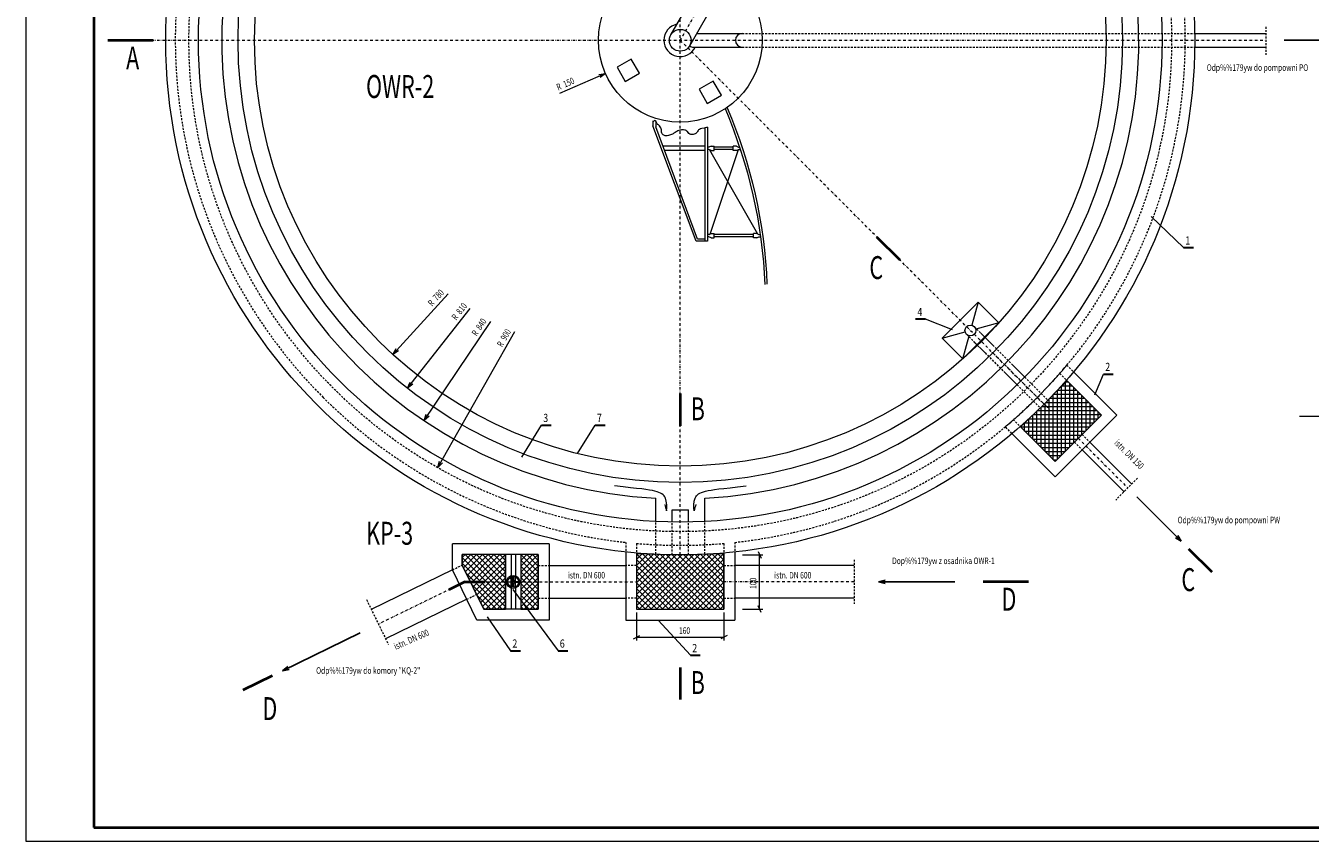
# Model space of a CAD drawing. Extents: x -5625 to 675, y -794 to 2176.
# Drawn here: x -5625 to -3272, y -794 to 700 of the extents above; entities that cross this region are included whole.
import ezdxf
from ezdxf.enums import TextEntityAlignment as Align

# ---------------------------------------------------------------- set-up
doc = ezdxf.new("R2010")
doc.units = 0
doc.header["$MEASUREMENT"] = 0
doc.linetypes.add('DGN Style 2', pattern=[6.038686, 3.623212, -2.415474])
doc.linetypes.add('DGN Style 4', pattern=[9.667936, 4.830949, -2.415474, 0.006039, -2.415474])
for name, color, linetype in [('Level 1', 7, 'Continuous'), ('Level 10', 7, 'Continuous'), ('Level 15', 7, 'Continuous'), ('Level 2', 7, 'Continuous'), ('Level 3', 7, 'Continuous'), ('Level 4', 7, 'Continuous'), ('Level 5', 7, 'Continuous')]:
    doc.layers.add(name, color=color, linetype=linetype)
doc.styles.add('Style-WORKING_1250', font='WORKING_1250.shx')
doc.linetypes.add('{ Ground Line }', pattern='A,0,[2,dgnlstyle.shx,S=0.008472,R=0,X=0,Y=0],-1', length=1)
doc.dimstyles.get("Standard").update_dxf_attribs({"dimtxt": 0.18, "dimasz": 0.18, "dimexe": 0.18, "dimexo": 0.0625, "dimgap": 0.09, "dimtad": 0, "dimtih": 1, "dimtoh": 1, "dimdec": 4, "dimzin": 0, "dimdsep": 46, "dimtxsty": 'Standard', "dimcen": 0.09, "dimadec": 0, "dimazin": 0, "dimtfac": 1, "dimtdec": 4, "dimtofl": 0, "dimtmove": 0, "dimatfit": 3, "dimfxl": 0, "dimtolj": 1, "dimtzin": 0, "dimarcsym": 0})

# ---------------------------------------------------------------- blocks, each defined once
blk = doc.blocks.new('TerminatorOpen')
at = {"color": 0, "linetype": 'ByBlock', "lineweight": -2}
for q in [(-1, 0.25), (-1, 0), (-1, -0.25)]:
    blk.add_line((0, 0), q, dxfattribs=at)
blk = doc.blocks.new('*D29')
at = {"layer": 'Defpoints'}
for p in [(-4317.9, -269.2), (-4280.4, -269.2), (-4280.4, -321.5), (-4317.9, -368.7)]:
    blk.add_point(p, dxfattribs=at)
at = {"layer": 'Level 4', "color": 6, "linetype": 'Continuous', "lineweight": 13}
for p, q in [((-4311.9, -269.2), (-4274.4, -269.2)), ((-4283.4, -263.2), (-4277.4, -275.2)), ((-4280.4, -368.7), (-4280.4, -269.2)), ((-4311.9, -368.7), (-4274.4, -368.7)), ((-4277.4, -374.7), (-4283.4, -362.7))]:
    blk.add_line(p, q, dxfattribs=at)
at = {"layer": 'Level 4', "color": 6, "linetype": 'Continuous', "lineweight": 13, "style": 'Style-WORKING_1250', "width": 0.75}
blk.add_text('100', height=12, rotation=90, dxfattribs=at).set_placement((-4292.4, -331.5), align=Align.MIDDLE_LEFT)
blk = doc.blocks.new('_Oblique')
at = {"color": 0, "linetype": 'ByBlock', "lineweight": -2}
blk.add_line((0.5, 0.5), (-0.5, -0.5), dxfattribs=at)
blk = doc.blocks.new('*D107')
at = {"layer": 'Level 4', "color": 6, "linetype": 'Continuous', "lineweight": 13}
blk.add_line((-4952.4, 97.9), (-4850.9, 208.9), dxfattribs=at)
at = {"layer": 'Level 4', "color": 6, "linetype": 'Continuous', "lineweight": 13, "flags": 128}
blk.add_lwpolyline([(-4942.1, 104.7), (-4952.4, 97.9), (-4946.5, 108.8)], dxfattribs=at)
at = {"layer": 'Level 4', "color": 6, "linetype": 'Continuous', "lineweight": 13, "style": 'Style-WORKING_1250', "width": 0.75}
for s, p in [('780', (-4875.9, 199.3)), ('R', (-4885, 189.3))]:
    blk.add_text(s, height=12, rotation=47.5386, dxfattribs=at).set_placement(p, align=Align.MIDDLE_LEFT)
blk = doc.blocks.new('*D108')
at = {"layer": 'Level 4', "color": 6, "linetype": 'Continuous', "lineweight": 13}
blk.add_line((-4925.8, 36), (-4811, 182.3), dxfattribs=at)
at = {"layer": 'Level 4', "color": 6, "linetype": 'Continuous', "lineweight": 13, "flags": 128}
blk.add_lwpolyline([(-4916, 43.6), (-4925.8, 36), (-4920.7, 47.3)], dxfattribs=at)
at = {"layer": 'Level 4', "color": 6, "linetype": 'Continuous', "lineweight": 13, "style": 'Style-WORKING_1250', "width": 0.75}
for s, p in [('810', (-4832.8, 173.9)), ('R', (-4841.1, 163.3))]:
    blk.add_text(s, height=12, rotation=51.8907, dxfattribs=at).set_placement(p, align=Align.MIDDLE_LEFT)
blk = doc.blocks.new('*D109')
at = {"layer": 'Level 4', "color": 6, "linetype": 'Continuous', "lineweight": 13}
blk.add_line((-4870, -109.4), (-4728.6, 139.8), dxfattribs=at)
at = {"layer": 'Level 4', "color": 6, "linetype": 'Continuous', "lineweight": 13, "flags": 128}
blk.add_lwpolyline([(-4861.5, -100.5), (-4870, -109.4), (-4866.7, -97.5)], dxfattribs=at)
at = {"layer": 'Level 4', "color": 6, "linetype": 'Continuous', "lineweight": 13, "style": 'Style-WORKING_1250', "width": 0.75}
for s, p in [('900', (-4750.6, 125.3)), ('R', (-4757.3, 113.5))]:
    blk.add_text(s, height=12, rotation=60.4284, dxfattribs=at).set_placement(p, align=Align.MIDDLE_LEFT)
blk = doc.blocks.new('*D110')
at = {"layer": 'Level 4', "color": 6, "linetype": 'Continuous', "lineweight": 13}
blk.add_line((-4563, 612.7), (-4647, 575.6), dxfattribs=at)
at = {"layer": 'Level 4', "color": 6, "linetype": 'Continuous', "lineweight": 13, "flags": 128}
blk.add_lwpolyline([(-4575.2, 610.6), (-4563, 612.7), (-4572.8, 605.1)], dxfattribs=at)
at = {"layer": 'Level 4', "color": 6, "linetype": 'Continuous', "lineweight": 13, "style": 'Style-WORKING_1250', "width": 0.75}
for s, p in [('R', (-4651.8, 586.6)), ('150', (-4639.5, 592))]:
    blk.add_text(s, height=12, rotation=23.8457, dxfattribs=at).set_placement(p, align=Align.MIDDLE_LEFT)
blk = doc.blocks.new('*D111')
at = {"layer": 'Defpoints'}
for p in [(-4505.8, -368.7), (-4345.8, -368.7), (-4418.3, -419.9), (-4345.8, -419.9)]:
    blk.add_point(p, dxfattribs=at)
at = {"layer": 'Level 4', "color": 6, "linetype": 'Continuous', "lineweight": 13}
for p, q in [((-4505.8, -374.7), (-4505.8, -425.9)), ((-4345.8, -374.7), (-4345.8, -425.9)), ((-4511.8, -422.9), (-4499.8, -416.9)), ((-4505.8, -419.9), (-4345.8, -419.9)), ((-4339.8, -416.9), (-4351.8, -422.9))]:
    blk.add_line(p, q, dxfattribs=at)
at = {"layer": 'Level 4', "color": 6, "linetype": 'Continuous', "lineweight": 13, "style": 'Style-WORKING_1250', "width": 0.75}
blk.add_text('160', height=12, dxfattribs=at).set_placement((-4428.2, -407.9), align=Align.MIDDLE_LEFT)
blk = doc.blocks.new('*D116')
at = {"layer": 'Level 4', "color": 6, "linetype": 'Continuous', "lineweight": 13}
blk.add_line((-4895.2, -23.3), (-4772.7, 158.5), dxfattribs=at)
at = {"layer": 'Level 4', "color": 6, "linetype": 'Continuous', "lineweight": 13, "flags": 128}
blk.add_lwpolyline([(-4886, -15), (-4895.2, -23.3), (-4891, -11.7)], dxfattribs=at)
at = {"layer": 'Level 4', "color": 6, "linetype": 'Continuous', "lineweight": 13, "style": 'Style-WORKING_1250', "width": 0.75}
for s, p in [('R', (-4803.9, 133.8)), ('840', (-4796.3, 145))]:
    blk.add_text(s, height=12, rotation=56.0276, dxfattribs=at).set_placement(p, align=Align.MIDDLE_LEFT)

msp = doc.modelspace()

# ---------------------------------------------------------------- hatches: boundary and pattern name
at = {"layer": 'Level 10', "linetype": 'Continuous', "lineweight": 0}
h = msp.add_hatch(dxfattribs=at)
h.set_pattern_fill('_USER', color=62, style=0)
h.set_pattern_definition([(90, (-3802.517, -34.8575), (-7.5, 1e-15), []), (180, (-3802.517, -34.8575), (-1e-15, -7.5), [])])
h.paths.add_polyline_path([(-3802.52, -34.86), (-3739.25, -98.13), (-3654.39, -13.27), (-3717.34, 49.67), (-3737.6, 29.42), (-3759.4, 6.88), (-3790.43, -22.77)])
h = msp.add_hatch(dxfattribs=at)
h.set_pattern_fill('_USER', color=62, style=0)
h.set_pattern_definition([(45, (-4745.848, -268.674), (-5.3033, 5.3033), []), (135, (-4745.848, -268.674), (-5.3033, -5.3033), [])])
h.paths.add_polyline_path([(-4745.85, -268.67), (-4825.3, -268.67), (-4825.3, -287.78), (-4785.85, -368.67), (-4745.85, -368.67)])
h = msp.add_hatch(dxfattribs=at)
h.set_pattern_fill('_USER', color=62, style=0)
h.set_pattern_definition([(45, (-4685.848, -268.674), (-5.3033, 5.3033), []), (135, (-4685.848, -268.674), (-5.3033, -5.3033), [])])
h.paths.add_polyline_path([(-4685.85, -268.67), (-4717.85, -268.67), (-4717.85, -368.67), (-4685.85, -368.67)])
h = msp.add_hatch(dxfattribs=at)
h.set_pattern_fill('_USER', color=62, style=0)
h.set_pattern_definition([(45, (-4505.848, -267.262), (-5.3033, 5.3033), []), (135, (-4505.848, -267.262), (-5.3033, -5.3033), [])])
h.paths.add_polyline_path([(-4505.85, -267.26), (-4505.85, -368.67), (-4345.85, -368.67), (-4345.85, -267.26), (-4394.49, -268.65), (-4425.85, -269.17), (-4468.76, -268.2)])

# ---------------------------------------------------------------- linework, layer by layer
at = {"layer": 'Level 10', "color": 62, "linetype": 'Continuous', "lineweight": 0, "flags": 128}
for points in [[(-3802.52, -34.86), (-3739.25, -98.13), (-3654.39, -13.27), (-3717.34, 49.67), (-3737.6, 29.42), (-3759.4, 6.88), (-3790.43, -22.77)], [(-4745.85, -268.67), (-4825.3, -268.67), (-4825.3, -287.78), (-4785.85, -368.67), (-4745.85, -368.67)], [(-4685.85, -268.67), (-4717.85, -268.67), (-4717.85, -368.67), (-4685.85, -368.67)], [(-4505.85, -267.26), (-4505.85, -368.67), (-4345.85, -368.67), (-4345.85, -267.26), (-4394.49, -268.65), (-4425.85, -269.17), (-4468.76, -268.2)]]:
    msp.add_lwpolyline(points, close=True, dxfattribs=at)
at = {"layer": 'Level 15', "color": 3, "linetype": 'Continuous', "lineweight": 0}
for p, q in [((-3563.51, 350.79), (-3503.77, 293.63)), ((-3927.42, 142.72), (-3976.56, 162.71)), ((-3666.41, 23.7), (-3650.6, 62.07)), ((-4716.21, -90.26), (-4680.09, -31.34)), ((-4614.2, -83.59), (-4581.67, -31.34)), ((-4732.59, -332.6), (-4649.74, -444.68)), ((-4779.84, -382.91), (-4736.61, -444.68)), ((-4466.51, -388.67), (-4407.15, -453.04))]:
    msp.add_line(p, q, dxfattribs=at)
at = {"layer": 'Level 15', "color": 3, "linetype": 'Continuous', "lineweight": 30}
for p, q in [((-3503.77, 293.63), (-3485.72, 293.63)), ((-3503.77, 293.63), (-3485.72, 293.63)), ((-3976.56, 162.71), (-3994.62, 162.71)), ((-3650.6, 62.07), (-3632.55, 62.07)), ((-4680.09, -31.34), (-4662.04, -31.34)), ((-4581.67, -31.34), (-4563.62, -31.34)), ((-4736.61, -444.68), (-4718.56, -444.68)), ((-4649.74, -444.68), (-4631.69, -444.68)), ((-4407.15, -453.04), (-4389.1, -453.04))]:
    msp.add_line(p, q, dxfattribs=at)
at = {"layer": 'Level 2', "color": 6, "linetype": 'Continuous', "lineweight": 0}
for p, q in [((-4475.85, 525.98), (-4475.85, 516.47)), ((-4470.85, 525.98), (-4470.85, 515.03)), ((-4396.75, 305.32), (-4475.85, 516.47)), ((-4393.98, 309.32), (-4470.85, 514.52)), ((-4380.85, 512.88), (-4380.85, 305.32)), ((-4375.85, 514.34), (-4375.85, 305.32)), ((-4380.85, 479.32), (-4457.66, 479.32)), ((-4380.85, 471.32), (-4454.66, 471.32)), ((-4373.14, 477.32), (-4375.85, 477.32)), ((-4373.33, 473.32), (-4375.58, 473.32)), ((-4369.32, 479.32), (-4373.22, 477.27)), ((-4369.51, 471.32), (-4373.22, 473.26)), ((-4283.86, 318.32), (-4371.37, 472.29)), ((-4371.27, 318.29), (-4319.18, 473.26)), ((-4369.51, 471.32), (-4363.71, 471.32)), ((-4369.32, 479.32), (-4363.71, 479.32)), ((-4363.71, 471.32), (-4363.71, 479.32)), ((-4328.69, 477.32), (-4363.71, 477.32)), ((-4328.69, 473.32), (-4363.71, 473.32)), ((-4323.08, 479.32), (-4328.69, 479.32)), ((-4328.69, 471.32), (-4328.69, 479.32)), ((-4322.89, 471.32), (-4328.69, 471.32)), ((-4323.08, 479.32), (-4319.26, 477.32)), ((-4322.89, 471.32), (-4319.18, 473.26)), ((-4319.26, 477.32), (-4316.95, 477.32)), ((-4319.07, 473.32), (-4315.63, 473.32)), ((-4380.85, 309.32), (-4393.98, 309.32)), ((-4373.14, 317.32), (-4375.85, 317.32)), ((-4373.33, 313.32), (-4375.85, 313.32)), ((-4369.32, 319.32), (-4373.22, 317.27)), ((-4369.51, 311.32), (-4373.22, 313.26)), ((-4369.51, 311.32), (-4363.71, 311.32)), ((-4369.32, 319.32), (-4363.71, 319.32)), ((-4363.71, 311.32), (-4363.71, 319.32)), ((-4291.38, 317.32), (-4363.71, 317.32)), ((-4291.38, 313.32), (-4363.71, 313.32)), ((-4285.76, 319.32), (-4291.38, 319.32)), ((-4291.38, 311.32), (-4291.38, 319.32)), ((-4285.57, 311.32), (-4291.38, 311.32)), ((-4285.76, 319.32), (-4281.95, 317.32)), ((-4285.57, 311.32), (-4281.86, 313.26)), ((-4281.95, 317.32), (-4279.26, 317.32)), ((-4281.76, 313.32), (-4278.7, 313.32)), ((-4375.85, 305.32), (-4396.75, 305.32))]:
    msp.add_line(p, q, dxfattribs=at)
at = {"layer": 'Level 2', "color": 2, "linetype": 'Continuous', "lineweight": 0}
for p, q in [((-4745.85, -268.67), (-4745.85, -368.67)), ((-4735.85, -268.67), (-4735.85, -307.36)), ((-4727.85, -268.67), (-4727.85, -307.36)), ((-4717.85, -268.67), (-4717.85, -368.67)), ((-4734.35, -316.34), (-4737.56, -310.78)), ((-4733.48, -315.84), (-4736.69, -310.28)), ((-4733.48, -321.5), (-4736.69, -327.06)), ((-4735.85, -311.75), (-4735.85, -309.66)), ((-4735.85, -325.6), (-4735.85, -313.75)), ((-4732.62, -322), (-4735.83, -327.56)), ((-4732.85, -315.41), (-4732.85, -308.81)), ((-4732.85, -328.54), (-4732.85, -321.94)), ((-4730.85, -315.41), (-4730.85, -308.81)), ((-4730.85, -328.54), (-4730.85, -321.94)), ((-4728.58, -318.17), (-4722.16, -318.17)), ((-4728.58, -319.17), (-4722.16, -319.17)), ((-4727.85, -318.17), (-4727.85, -309.66)), ((-4727.85, -327.69), (-4727.85, -319.17)), ((-4735.85, -329.99), (-4735.85, -368.67)), ((-4727.85, -329.99), (-4727.85, -368.67))]:
    msp.add_line(p, q, dxfattribs=at)
for radius in [12, 9.87, 3.27, 1.85]:
    msp.add_circle((-4731.85, -318.67), radius, dxfattribs=at)
at = {"layer": 'Level 2', "color": 6, "linetype": 'Continuous', "lineweight": 0, "extrusion": (0, 0, -1)}
for radius in [910.04, 914.04]:
    msp.add_arc((5180.27, 189.46), radius, 156.79115, 177.6785, dxfattribs=at)
at = {"layer": 'Level 2', "color": 6, "linetype": 'Continuous', "lineweight": 0}
for points in [[(-4466.73, 518.96), (-4468.55, 520.29), (-4470.54, 526.23), (-4472.52, 527.22), (-4475.49, 524.25)], [(-4466.73, 518.96), (-4468.55, 520.29), (-4470.54, 526.23), (-4472.52, 527.22), (-4475.49, 524.25)], [(-4466.73, 518.96), (-4468.55, 520.29), (-4470.54, 526.23), (-4472.52, 527.22), (-4475.49, 524.25)], [(-4375.85, 514.34), (-4385.3, 511.37), (-4392.24, 511.37), (-4394.22, 504.44), (-4400.17, 500.48), (-4407.1, 500.48), (-4410.08, 502.46), (-4412.06, 506.42), (-4418.01, 509.39), (-4421.97, 509.39), (-4427.92, 508.4), (-4435.85, 504.44), (-4438.82, 501.47), (-4448.73, 498.49), (-4451.7, 498.49), (-4455.67, 498.49), (-4460.62, 503.45), (-4459.63, 506.42), (-4460.62, 512.36), (-4464.59, 518.3), (-4467.56, 519.29)]]:
    msp.add_open_spline(points, degree=3, dxfattribs=at)
at = {"layer": 'Level 3', "color": 2, "linetype": 'Continuous', "lineweight": 0}
for p, q in [((-4443.17, 683.33), (-4386.44, 781.58)), ((-4408.53, 663.33), (-4351.8, 761.58)), ((-4395.54, 685.83), (-4312.4, 685.83)), ((-3483.43, 685.83), (-3353.36, 685.83)), ((-4401.48, 660.83), (-4312.4, 660.83)), ((-3483.43, 660.83), (-3353.36, 660.83)), ((-3880.4, 193.57), (-3891.68, 151.4)), ((-3842.44, 155.61), (-3884.6, 144.33)), ((-3946.09, 127.88), (-3903.93, 139.16)), ((-3908.13, 89.92), (-3896.85, 132.08)), ((-3867.28, 100.61), (-3888.5, 121.84)), ((-3853.14, 114.76), (-3875.3, 136.92)), ((-3817.78, 79.4), (-3794.8, 56.42)), ((-3831.92, 65.26), (-3808.94, 42.27)), ((-3675.61, -62.77), (-3598.8, -139.58)), ((-3689.75, -76.91), (-3612.95, -153.72)), ((-4843.28, -296.55), (-4991.87, -369.03)), ((-4665.85, -288.67), (-4525.85, -288.67)), ((-4107.19, -288.67), (-4325.85, -288.67)), ((-4816.98, -350.48), (-4965.57, -422.95)), ((-4665.85, -348.67), (-4525.85, -348.67)), ((-4107.19, -348.67), (-4325.85, -348.67))]:
    msp.add_line(p, q, dxfattribs=at)
at = {"layer": 'Level 3', "color": 2, "linetype": 'DGN Style 2', "lineweight": 0}
for p, q in [((-4312.4, 685.83), (-3483.43, 685.83)), ((-3353.36, 698.19), (-3353.36, 646.56)), ((-4312.4, 660.83), (-3483.43, 660.83)), ((-3867.29, 128.91), (-3888.5, 150.12)), ((-3881.43, 114.76), (-3902.64, 135.98)), ((-3867.28, 100.61), (-3831.92, 65.26)), ((-3853.14, 114.76), (-3817.78, 79.4)), ((-3794.8, 56.42), (-3752.37, 13.99)), ((-3808.94, 42.27), (-3766.51, -0.16)), ((-3703.89, -62.77), (-3689.75, -76.91)), ((-3689.75, -48.63), (-3675.61, -62.77)), ((-3587.99, -128.77), (-3628.04, -168.82)), ((-4107.19, -277.97), (-4107.19, -358.63)), ((-4843.28, -296.55), (-4825.3, -287.78)), ((-4685.85, -288.67), (-4665.85, -288.67)), ((-4505.85, -288.67), (-4525.85, -288.67)), ((-4345.85, -288.67), (-4325.85, -288.67)), ((-5000.61, -351.11), (-4960.6, -433.15)), ((-4816.98, -350.48), (-4799, -341.71)), ((-4685.85, -348.67), (-4665.85, -348.67)), ((-4505.85, -348.67), (-4525.85, -348.67)), ((-4345.85, -348.67), (-4325.85, -348.67))]:
    msp.add_line(p, q, dxfattribs=at)
at = {"layer": 'Level 3', "color": 2, "linetype": 'DGN Style 4', "lineweight": 0}
for p, q in [((-4820.2, -318.67), (-4978.72, -395.99)), ((-4820.2, -318.67), (-4505.85, -318.67)), ((-4107.19, -318.67), (-4345.85, -318.67))]:
    msp.add_line(p, q, dxfattribs=at)
at = {"layer": 'Level 3', "color": 2, "linetype": 'Continuous', "lineweight": 0, "flags": 128}
msp.add_lwpolyline([(-3880.4, 193.57), (-3842.44, 155.61), (-3908.13, 89.92), (-3946.09, 127.88)], close=True, dxfattribs=at)
at = {"layer": 'Level 3', "color": 2, "linetype": 'Continuous', "lineweight": 0}
msp.add_circle((-4425.85, 673.33), 20, dxfattribs=at)
for centre, radius, start, end in [((-4312.4, 673.33), 12.5, 90, 270), ((-4401.48, 673.33), 12.5, 234.93202, 270), ((-3894.26, 141.74), 10, 0, 360)]:
    msp.add_arc(centre, radius, start, end, dxfattribs=at)
at = {"layer": 'Level 4', "color": 3, "linetype": 'DGN Style 4', "lineweight": 0}
for p, q in [((-4425.85, -269.17), (-4425.85, 1664.28)), ((-4425.85, 673.33), (-3901.57, 1581.41)), ((-5433.16, 673.33), (-3353.36, 673.33)), ((-3759.4, 6.88), (-4425.85, 673.33)), ((-3847.82, 95.3), (-3749.62, -2.9)), ((-3696.82, -55.7), (-3605.87, -146.65))]:
    msp.add_line(p, q, dxfattribs=at)
at = {"layer": 'Level 4', "color": 3, "linetype": 'Continuous', "lineweight": 40}
for p, q in [((-5474.4, 673.33), (-5391.43, 673.33)), ((-4066.13, 313.61), (-4023.55, 271.03)), ((-4425.85, 26.09), (-4425.85, -32.81)), ((-3494.59, -257.93), (-3452.01, -300.51)), ((-4820.2, -318.67), (-4849.59, -333.01)), ((-4820.2, -318.67), (-4783.44, -318.67)), ((-3870.78, -318.02), (-3787.81, -318.02)), ((-5173.24, -490.86), (-5227.31, -517.23)), ((-4425.85, -475.37), (-4425.85, -534.27))]:
    msp.add_line(p, q, dxfattribs=at)
at = {"layer": 'Level 4', "color": 3, "linetype": 'DGN Style 2', "lineweight": 0}
for p, q in [((-3717.66, 78.27), (-3704.18, 64.8)), ((-3730.73, 63.06), (-3718.33, 50.66)), ((-3815.99, -21.38), (-3802.52, -34.86)), ((-3830.13, -35.53), (-3816.66, -49)), ((-4470.85, -268.1), (-4470.85, -208.03)), ((-4440.85, -269.05), (-4440.85, -209.05)), ((-4410.85, -269.05), (-4410.85, -209.05)), ((-4380.85, -268.1), (-4380.85, -208.03)), ((-4525.85, -246.25), (-4525.85, -265.77)), ((-4505.85, -248.21), (-4505.85, -267.26)), ((-4345.85, -248.21), (-4345.85, -267.26)), ((-4325.85, -246.25), (-4325.85, -265.77))]:
    msp.add_line(p, q, dxfattribs=at)
at = {"layer": 'Level 4', "color": 3, "linetype": 'Continuous', "lineweight": 0}
for p, q in [((-3718.33, 50.66), (-3654.39, -13.27)), ((-3704.18, 64.8), (-3626.11, -13.27)), ((-3739.25, -98.13), (-3654.39, -13.27)), ((-3739.25, -126.41), (-3626.11, -13.27)), ((-3803.18, -34.2), (-3739.25, -98.13)), ((-3816.66, -49), (-3739.25, -126.41)), ((-4470.85, -208.03), (-4470.85, -165.47)), ((-4440.85, -209.05), (-4440.85, -186.54)), ((-4410.85, -209.05), (-4410.85, -186.54)), ((-4380.85, -208.03), (-4380.85, -165.47)), ((-4665.85, -248.67), (-4843.28, -248.67)), ((-4843.28, -296.55), (-4843.28, -248.67)), ((-4665.85, -248.67), (-4665.85, -388.67)), ((-4685.85, -268.67), (-4825.3, -268.67)), ((-4825.3, -287.78), (-4825.3, -268.67)), ((-4685.85, -268.67), (-4685.85, -368.67)), ((-4525.85, -265.77), (-4525.85, -388.67)), ((-4505.85, -267.26), (-4505.85, -368.67)), ((-4345.85, -267.26), (-4345.85, -368.67)), ((-4325.85, -265.77), (-4325.85, -388.67)), ((-4798.35, -388.67), (-4843.28, -296.55)), ((-4785.85, -368.67), (-4825.3, -287.78)), ((-4685.85, -368.67), (-4785.85, -368.67)), ((-4505.85, -368.67), (-4345.85, -368.67)), ((-4665.85, -388.67), (-4798.35, -388.67)), ((-4525.85, -388.67), (-4325.85, -388.67))]:
    msp.add_line(p, q, dxfattribs=at)
at = {"layer": 'Level 4', "color": 3, "linetype": '{ Ground Line }', "lineweight": 0, "ltscale": 50}
msp.add_line((-3291.31, -14.83), (-3088.02, -14.83), dxfattribs=at)
at = {"layer": 'Level 4', "color": 3, "linetype": 'Continuous', "lineweight": 0, "flags": 128}
for points in [[(-4500.62, 612.84), (-4515.62, 638.82), (-4541.6, 623.82), (-4526.6, 597.84)], [(-4365.36, 598.55), (-4391.34, 583.55), (-4376.34, 557.57), (-4350.36, 572.57)]]:
    msp.add_lwpolyline(points, close=True, dxfattribs=at)
at = {"layer": 'Level 4', "color": 3, "linetype": 'Continuous', "lineweight": 0}
for radius in [942.5, 882.5, 810, 780, 150]:
    msp.add_circle((-4425.85, 673.33), radius, dxfattribs=at)
at = {"layer": 'Level 4', "color": 3, "linetype": 'DGN Style 2', "lineweight": 0}
msp.add_circle((-4425.85, 673.33), 900, dxfattribs=at)
for start, end in [(276.20627, 225), (310.03849, 319.96151), (225, 263.79373), (265.03849, 274.96151)]:
    msp.add_arc((-4425.85, 673.33), 925, start, end, dxfattribs=at)
at = {"layer": 'Level 4', "color": 3, "linetype": 'Continuous', "lineweight": 0}
for radius, start, end in [(840, 273.07089, 266.92911), (30, 101.81031, 335.37568), (860, 269.0006, 270.9994)]:
    msp.add_arc((-4425.85, 673.33), radius, start, end, dxfattribs=at)
for points in [[(-4454.31, -176.68), (-4453.24, -180.69), (-4452.17, -184.71), (-4451.1, -188.72), (-4450.3, -182.3), (-4450.3, -162.23), (-4466.34, -151.79), (-4500.85, -147.78), (-4546.59, -142.97)], [(-4397.39, -176.68), (-4398.46, -180.69), (-4399.53, -184.71), (-4400.6, -188.72), (-4401.4, -182.3), (-4401.4, -162.23), (-4385.35, -151.79), (-4350.85, -147.78), (-4305.11, -142.97)]]:
    msp.add_open_spline(points, degree=3, knots=[0, 0, 0, 0, 0.5, 0.5, 0.5, 0.6666667, 0.8333333, 1, 1, 1, 1], dxfattribs=at)
at = {"layer": 'Level 5', "color": 1, "linetype": 'Continuous', "lineweight": 0, "flags": 128}
msp.add_lwpolyline([(-5624.9, -793.81), (675.1, -793.81), (675.1, 2176.19), (-5624.9, 2176.19)], close=True, dxfattribs=at)
at = {"layer": 'Level 5', "color": 1, "linetype": 'Continuous', "lineweight": 40, "flags": 128}
msp.add_lwpolyline([(-5499.9, -768.81), (650.1, -768.81), (650.1, 2151.19), (-5499.9, 2151.19)], close=True, dxfattribs=at)

# ---------------------------------------------------------------- texts
at = {"layer": 'Level 1', "color": 7, "linetype": 'Continuous', "lineweight": 13, "style": 'Style-WORKING_1250', "width": 0.75}
for s, p in [('Odp%%179yw do pompowni PO', (-3461.44, 623.37)), ('Odp%%179yw do pompowni PW', (-3514.79, -205.32)), ('Dop%%179yw z osadnika OWR-1', (-4037.76, -280.05)), ('istn. DN 600', (-4631.59, -306.43)), ('istn. DN 600', (-4253.74, -306.43)), ('Odp%%179yw do komory "KQ-2"', (-5092.92, -481.02))]:
    msp.add_text(s, height=12, dxfattribs=at).set_placement(p, align=Align.MIDDLE_LEFT)
for s, rotation, p in [('istn. DN 150', 315, (-3627.62, -61)), ('istn. DN 600', 23.66762, (-4949.55, -437.78))]:
    msp.add_text(s, height=12, rotation=rotation, dxfattribs=at).set_placement(p, align=Align.MIDDLE_LEFT)
at = {"layer": 'Level 15', "color": 3, "linetype": 'Continuous', "lineweight": 30, "style": 'Style-WORKING_1250', "width": 0.8}
for s, p in [('1', (-3500.57, 306.71)), ('1', (-3500.57, 306.71)), ('4', (-3991.48, 175.78)), ('2', (-3647.4, 75.15)), ('3', (-4676.89, -18.27)), ('7', (-4578.47, -18.27)), ('2', (-4733.41, -431.61)), ('6', (-4646.54, -431.61)), ('2', (-4403.95, -439.97))]:
    msp.add_text(s, height=15, dxfattribs=at).set_placement(p, align=Align.MIDDLE_LEFT)
at = {"layer": 'Level 4', "color": 3, "linetype": 'Continuous', "lineweight": 40, "style": 'Style-WORKING_1250', "width": 0.690476}
for s, p in [('A', (-5440.97, 640.91)), ('OWR-2', (-5001.39, 588.7)), ('C', (-4079.41, 256.97)), ('B', (-4406.75, -1.65)), ('KP-3', (-5001.39, -229.59)), ('C', (-3507.87, -314.57)), ('D', (-3837.35, -350.43)), ('B', (-4406.75, -503.11)), ('D', (-5191.28, -550.79))]:
    msp.add_text(s, height=42, dxfattribs=at).set_placement(p, align=Align.MIDDLE_LEFT)

# ---------------------------------------------------------------- dimensions: what is measured, and where the dimension line sits
at = {"layer": 'Level 4', "color": 6, "linetype": 'Continuous', "lineweight": 13}
for mpoint, picture, middle in [((-4952.42, 97.89), '*D107', (-4872.37, 203.14)), ((-4925.75, 35.99), '*D108', (-4830.79, 176.5)), ((-4895.23, -23.29), '*D116', (-4793.28, 149.5)), ((-4870.01, -109.44), '*D109', (-4748.16, 129.61)), ((-4563.04, 612.68), '*D110', (-4636.49, 593.34))]:
    dim = msp.add_radius_dim(center=(-4425.85, 673.33), mpoint=mpoint, text='\\W0.750000x;<>', dimstyle='Standard', override={"dimtxt": 12, "dimasz": 12, "dimexe": 6, "dimexo": 6, "dimgap": 6, "dimtad": 1, "dimtih": 0, "dimtoh": 0, "dimdec": 0, "dimzin": 11, "dimlunit": 5, "dimtxsty": 'Style-WORKING_1250', "dimblk": 'TerminatorOpen', "dimse1": 1, "dimse2": 1, "dimclrt": 6, "dimtdec": 0, "dimtolj": 0, "dimtzin": 11}, dxfattribs=at)
    dim.commit()
    dim.dimension.update_dxf_attribs({"geometry": picture, "text_midpoint": middle, "dimtype": 132})
dim = msp.add_linear_dim(base=(-4280.3865, -269.17397), p1=(-4317.9122, -368.674), p2=(-4317.91218, -269.17397), angle=90, text='\\W0.750000x;<>', dimstyle='Standard', override={"dimtxt": 12, "dimasz": 12, "dimexe": 6, "dimexo": 6, "dimgap": 6, "dimtad": 1, "dimtih": 0, "dimtoh": 0, "dimdec": 0, "dimzin": 11, "dimlunit": 5, "dimtxsty": 'Style-WORKING_1250', "dimblk": 'Oblique', "dimclre": 6, "dimclrt": 6, "dimtdec": 0, "dimtolj": 0, "dimtzin": 11, "dimlwe": 13}, dxfattribs=at)
dim.commit()
dim.dimension.update_dxf_attribs({"geometry": '*D29', "text_midpoint": (-4280.3865, -321.53618), "dimtype": 128})
dim = msp.add_linear_dim(base=(-4345.85, -419.92), p1=(-4505.85, -368.67), p2=(-4345.85, -368.67), text='\\W0.750000x;<>', dimstyle='Standard', override={"dimtxt": 12, "dimasz": 12, "dimexe": 6, "dimexo": 6, "dimgap": 6, "dimtad": 1, "dimtih": 0, "dimtoh": 0, "dimdec": 0, "dimzin": 11, "dimlunit": 5, "dimtxsty": 'Style-WORKING_1250', "dimblk": 'Oblique', "dimclre": 6, "dimclrt": 6, "dimtdec": 0, "dimtolj": 0, "dimtzin": 11, "dimlwe": 13}, dxfattribs=at)
dim.commit()
dim.dimension.update_dxf_attribs({"geometry": '*D111', "text_midpoint": (-4418.35, -419.92), "dimtype": 128})

# ---------------------------------------------------------------- leaders
for points in [[(-3204.9, 673.33), (-3319.77, 673.33)], [(-3508.25, -244.28), (-3589.47, -163.05)], [(-4062.45, -318.67), (-3923.09, -318.67)], [(-5154.17, -481.56), (-5012.02, -412.23)]]:
    msp.add_leader(points, dimstyle='Standard', override={"dimtxt": 12, "dimasz": 12, "dimgap": 6, "dimtad": 1, "dimtxsty": 'Style-WORKING_1250', "dimldrblk": 'TerminatorOpen'}, dxfattribs=at)

doc.saveas('drawing.dxf')
